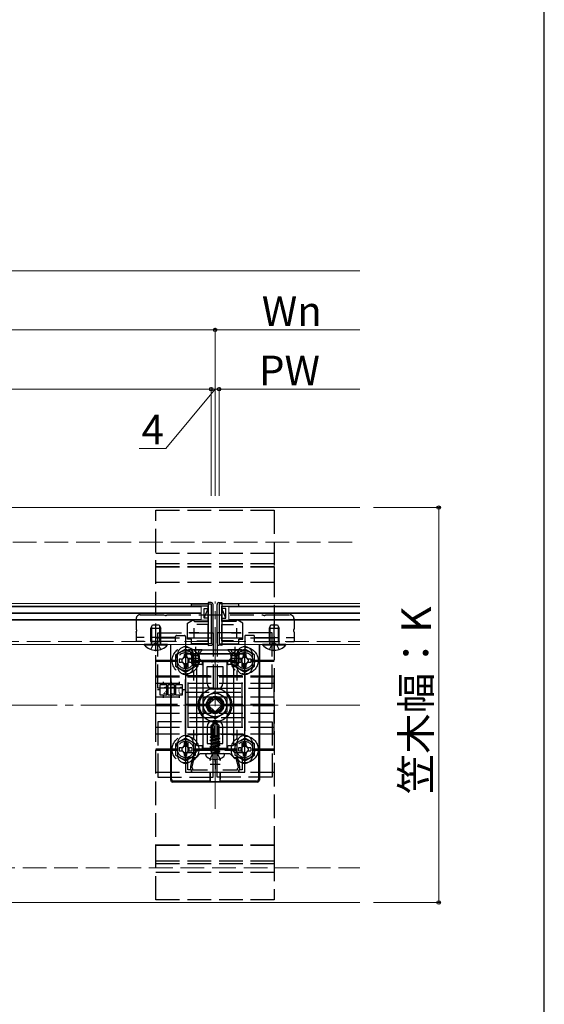
# Model space of a CAD drawing. Extents: x 175 to 1925, y 210 to 2807.
# Drawn here: x 1659 to 1925, y 925 to 1424 of the extents above; entities that cross this region are included whole.
import ezdxf

# ---------------------------------------------------------------- set-up
doc = ezdxf.new("R2010")
doc.units = 0
doc.linetypes.add('YCENTER_1', pattern=[13, 10, -1, 1, -1])
doc.linetypes.add('YHIDDEN_1', pattern=[4, 3, -1])
for name, color, linetype, lineweight in [('YKK_11', 7, 'CONTINUOUS', 30), ('YKK_12', 2, 'CONTINUOUS', 13), ('YKK_13', 4, 'CONTINUOUS', 30), ('YKK_D', 6, 'CONTINUOUS', 13), ('YKK_ZWAK', 7, 'CONTINUOUS', 30), ('YSS_K', 3, 'CONTINUOUS', 13)]:
    doc.layers.add(name, color=color, linetype=linetype, lineweight=lineweight)
doc.styles.add('text-b', font='txt')
doc.styles.add('text-s', font='txt')

msp = doc.modelspace()

# ---------------------------------------------------------------- linework, layer by layer
at = {"layer": 'YKK_11', "linetype": 'ByBlock', "lineweight": -2, "ltscale": 0.5}
for p, q in [((1746.12, 1127.07), (1746.12, 1127.97)), ((1746.12, 1127.97), (1756.12, 1127.97)), ((1756.12, 1127.97), (1756.12, 1107.77)), ((1760.12, 1127.97), (1760.12, 1107.77)), ((1770.12, 1127.97), (1760.12, 1127.97)), ((1770.12, 1127.07), (1770.12, 1127.97)), ((1746.62, 1126.77), (1746.12, 1127.07)), ((1754.62, 1126.77), (1746.62, 1126.77)), ((1754.62, 1119.07), (1754.62, 1126.77)), ((1761.62, 1119.07), (1761.62, 1126.77)), ((1761.62, 1126.77), (1769.62, 1126.77)), ((1769.62, 1126.77), (1770.12, 1127.07)), ((1744.12, 1118.27), (1746.62, 1119.77)), ((1744.12, 1110.07), (1744.12, 1118.27)), ((1746.62, 1119.77), (1746.92, 1119.77)), ((1746.92, 1119.77), (1747.12, 1119.57)), ((1747.12, 1119.57), (1747.62, 1119.07)), ((1747.62, 1119.07), (1754.62, 1119.07)), ((1754.62, 1117.57), (1748.82, 1117.57)), ((1754.62, 1109.27), (1754.62, 1117.57)), ((1768.62, 1119.07), (1761.62, 1119.07)), ((1761.62, 1109.27), (1761.62, 1117.57)), ((1761.62, 1117.57), (1767.42, 1117.57)), ((1769.12, 1119.57), (1768.62, 1119.07)), ((1769.32, 1119.77), (1769.12, 1119.57)), ((1769.62, 1119.77), (1769.32, 1119.77)), ((1772.12, 1118.27), (1769.62, 1119.77)), ((1772.12, 1110.07), (1772.12, 1118.27)), ((1746.12, 1110.07), (1744.12, 1110.07)), ((1746.12, 1107.77), (1746.12, 1110.07)), ((1756.12, 1107.77), (1746.12, 1107.77)), ((1748.82, 1109.27), (1754.62, 1109.27)), ((1760.12, 1107.77), (1770.12, 1107.77)), ((1767.42, 1109.27), (1761.62, 1109.27)), ((1770.12, 1107.77), (1770.12, 1110.07)), ((1770.12, 1110.07), (1772.12, 1110.07)), ((1743.12, 1102.77), (1743.12, 1042.77)), ((1773.12, 1102.77), (1743.12, 1102.77)), ((1773.12, 1042.77), (1773.12, 1102.77)), ((1750.12, 1100.27), (1744.32, 1100.27)), ((1744.32, 1100.27), (1744.32, 1095.4)), ((1751.12, 1099.27), (1750.12, 1100.27)), ((1765.12, 1099.27), (1751.12, 1099.27)), ((1766.12, 1100.27), (1765.12, 1099.27)), ((1771.92, 1100.27), (1766.12, 1100.27)), ((1771.92, 1095.4), (1771.92, 1100.27)), ((1744.32, 1088.13), (1744.32, 1065.4)), ((1771.92, 1065.4), (1771.92, 1088.13)), ((1744.32, 1058.13), (1744.32, 1052.77)), ((1771.92, 1052.77), (1771.92, 1058.13)), ((1744.32, 1052.77), (1748.29, 1052.77)), ((1748.29, 1052.77), (1749.79, 1054.27)), ((1749.79, 1054.27), (1766.44, 1054.27)), ((1766.44, 1054.27), (1767.94, 1052.77)), ((1767.94, 1052.77), (1771.92, 1052.77)), ((1744.32, 1043.97), (1744.32, 1050.27)), ((1744.32, 1050.27), (1748.62, 1050.27)), ((1746.74, 1049.77), (1745.62, 1045.57)), ((1746.42, 1045.46), (1747.57, 1049.77)), ((1747.57, 1049.77), (1746.74, 1049.77)), ((1748.62, 1050.27), (1750.62, 1052.27)), ((1750.62, 1052.27), (1765.62, 1052.27)), ((1765.62, 1052.27), (1767.62, 1050.27)), ((1767.62, 1050.27), (1771.92, 1050.27)), ((1769.49, 1049.77), (1768.66, 1049.77)), ((1768.66, 1049.77), (1769.82, 1045.46)), ((1770.62, 1045.57), (1769.49, 1049.77)), ((1771.92, 1050.27), (1771.92, 1043.97)), ((1743.12, 1042.77), (1746.12, 1042.77)), ((1746.12, 1043.97), (1744.32, 1043.97)), ((1745.62, 1045.57), (1745.62, 1044.17)), ((1745.62, 1044.17), (1745.82, 1043.97)), ((1745.82, 1043.97), (1746.12, 1043.67)), ((1746.12, 1042.77), (1746.12, 1043.97)), ((1746.12, 1043.67), (1746.12, 1042.77)), ((1746.12, 1042.77), (1770.12, 1042.77)), ((1746.42, 1044.97), (1746.42, 1045.46)), ((1746.62, 1044.77), (1746.42, 1044.97)), ((1746.92, 1044.47), (1746.62, 1044.77)), ((1746.92, 1043.77), (1746.92, 1044.47)), ((1754.26, 1043.77), (1746.92, 1043.77)), ((1769.32, 1043.77), (1761.97, 1043.77)), ((1769.62, 1044.77), (1769.32, 1044.47)), ((1769.32, 1044.47), (1769.32, 1043.77)), ((1769.82, 1044.97), (1769.62, 1044.77)), ((1769.82, 1045.46), (1769.82, 1044.97)), ((1771.92, 1043.97), (1770.12, 1043.97)), ((1770.12, 1043.97), (1770.12, 1042.77)), ((1770.12, 1043.67), (1770.42, 1043.97)), ((1770.12, 1042.77), (1770.12, 1043.67)), ((1770.12, 1042.77), (1773.12, 1042.77)), ((1770.42, 1043.97), (1770.62, 1044.17)), ((1770.62, 1044.17), (1770.62, 1045.57))]:
    msp.add_line(p, q, dxfattribs=at)
at = {"layer": 'YKK_11', "ltscale": 0.5}
for p, q in [((1749.82, 1113.27), (1744.82, 1113.27)), ((1747.32, 1115.77), (1747.32, 1110.77)), ((1766.42, 1113.27), (1771.42, 1113.27)), ((1768.92, 1115.77), (1768.92, 1110.77)), ((1747.12, 1094.27), (1747.12, 1089.27)), ((1769.12, 1094.27), (1769.12, 1089.27)), ((1744.62, 1091.77), (1749.62, 1091.77)), ((1766.62, 1091.77), (1771.62, 1091.77)), ((1747.12, 1064.27), (1747.12, 1059.27)), ((1769.12, 1064.27), (1769.12, 1059.27)), ((1744.62, 1061.77), (1749.62, 1061.77)), ((1766.62, 1061.77), (1771.62, 1061.77)), ((1758.12, 1049.27), (1758.12, 1044.27)), ((1755.62, 1046.77), (1760.62, 1046.77))]:
    msp.add_line(p, q, dxfattribs=at)
at = {"layer": 'YKK_12'}
for p, q in [((1197.96, 1176.77), (1831.45, 1176.77)), ((1754.62, 1128.27), (1461.62, 1128.27)), ((1754.62, 1128.27), (1754.62, 1107.47)), ((1761.62, 1128.27), (1831.45, 1128.27)), ((1761.62, 1128.27), (1761.62, 1107.47)), ((1754.62, 1126.77), (1461.62, 1126.77)), ((1465.12, 1126.47), (1751.12, 1126.47)), ((1465.12, 1123.47), (1751.12, 1123.47)), ((1465.12, 1123.07), (1751.12, 1123.07)), ((1751.12, 1123.47), (1751.12, 1126.47)), ((1751.12, 1123.47), (1751.12, 1123.07)), ((1751.12, 1120.07), (1751.12, 1123.07)), ((1761.62, 1126.77), (1831.45, 1126.77)), ((1765.12, 1123.47), (1765.12, 1126.47)), ((1831.45, 1126.47), (1765.12, 1126.47)), ((1765.12, 1123.47), (1765.12, 1123.07)), ((1831.45, 1123.47), (1765.12, 1123.47)), ((1765.12, 1120.07), (1765.12, 1123.07)), ((1831.45, 1123.07), (1765.12, 1123.07)), ((1754.62, 1119.77), (1461.62, 1119.77)), ((1465.12, 1120.07), (1751.12, 1120.07)), ((1761.62, 1119.77), (1831.45, 1119.77)), ((1831.45, 1120.07), (1765.12, 1120.07)), ((1754.62, 1107.47), (1461.62, 1107.47)), ((1761.62, 1107.47), (1831.45, 1107.47)), ((1197.96, 976.77), (1831.45, 976.77))]:
    msp.add_line(p, q, dxfattribs=at)
at = {"layer": 'YKK_12', "linetype": 'YCENTER_1', "ltscale": 4}
msp.add_line((1758.12, 1024.27), (1758.12, 1129.27), dxfattribs=at)
at = {"layer": 'YKK_12', "linetype": 'YHIDDEN_1', "ltscale": 4}
for p, q in [((1754.62, 1108.97), (1461.62, 1108.97)), ((1761.62, 1108.97), (1831.45, 1108.97))]:
    msp.add_line(p, q, dxfattribs=at)
msp.add_circle((1758.12, 1076.77), 6, dxfattribs=at)
at = {"layer": 'YKK_13', "linetype": 'YHIDDEN_1', "ltscale": 4}
for p, q in [((1728.12, 978.07), (1728.12, 1175.47)), ((1728.12, 1175.47), (1788.12, 1175.47)), ((1788.12, 1175.47), (1788.12, 978.07)), ((1728.12, 1153.67), (1788.12, 1153.67)), ((1728.12, 1148.47), (1788.12, 1148.47)), ((1728.12, 1146.94), (1788.12, 1146.94)), ((1728.12, 1138.78), (1728.12, 1146.94)), ((1728.12, 1146.76), (1788.12, 1146.76)), ((1788.12, 1146.94), (1788.12, 1138.78)), ((1788.12, 1138.78), (1728.12, 1138.78)), ((1720.12, 1122.47), (1732.4, 1122.47)), ((1733.83, 1122.47), (1782.4, 1122.47)), ((1783.83, 1122.47), (1796.12, 1122.47)), ((1718.12, 1120.47), (1718.12, 1115.18)), ((1725.62, 1115.77), (1726.42, 1117.47)), ((1726.42, 1117.47), (1729.82, 1117.47)), ((1729.82, 1117.47), (1730.62, 1115.77)), ((1785.62, 1115.77), (1786.42, 1117.47)), ((1786.42, 1117.47), (1789.82, 1117.47)), ((1789.82, 1117.47), (1790.62, 1115.77)), ((1798.12, 1120.47), (1798.12, 1115.18)), ((1718.12, 1113.75), (1718.12, 1108.97)), ((1725.62, 1108.87), (1725.62, 1115.77)), ((1725.62, 1115.77), (1730.62, 1115.77)), ((1726.05, 1108.87), (1726.05, 1116.69)), ((1729.12, 1085.27), (1729.12, 1113.27)), ((1729.12, 1113.27), (1757.12, 1113.27)), ((1730.18, 1108.87), (1730.18, 1116.69)), ((1730.62, 1108.87), (1730.62, 1115.77)), ((1757.12, 1113.27), (1757.12, 1085.27)), ((1759.12, 1113.27), (1759.12, 1085.27)), ((1787.12, 1113.27), (1759.12, 1113.27)), ((1785.62, 1108.87), (1785.62, 1115.77)), ((1785.62, 1115.77), (1790.62, 1115.77)), ((1786.05, 1108.87), (1786.05, 1116.69)), ((1787.12, 1085.27), (1787.12, 1113.27)), ((1790.18, 1108.87), (1790.18, 1116.69)), ((1790.62, 1108.87), (1790.62, 1115.77)), ((1798.12, 1113.75), (1798.12, 1108.97)), ((1738.12, 1110.97), (1718.12, 1110.97)), ((1738.12, 1108.97), (1718.12, 1108.97)), ((1725.62, 1108.87), (1730.62, 1108.87)), ((1725.62, 1108.87), (1725.83, 1108.27)), ((1725.62, 1104.88), (1726.97, 1107.6)), ((1726.05, 1108.87), (1725.86, 1107.94)), ((1728.12, 1108.21), (1726.97, 1107.6)), ((1728.12, 1110.77), (1788.12, 1110.77)), ((1728.12, 1108.21), (1729.26, 1107.6)), ((1730.62, 1104.88), (1729.26, 1107.6)), ((1730.18, 1108.87), (1730.38, 1107.94)), ((1730.62, 1108.87), (1730.4, 1108.27)), ((1738.12, 1108.97), (1738.12, 1111.47)), ((1738.62, 1111.97), (1742.62, 1111.97)), ((1743.12, 1111.47), (1743.12, 1107.47)), ((1773.12, 1111.47), (1773.12, 1107.47)), ((1777.62, 1111.97), (1773.62, 1111.97)), ((1778.12, 1108.97), (1778.12, 1111.47)), ((1778.12, 1110.97), (1798.12, 1110.97)), ((1778.12, 1108.97), (1798.12, 1108.97)), ((1785.62, 1108.87), (1790.62, 1108.87)), ((1785.62, 1108.87), (1785.83, 1108.27)), ((1785.62, 1104.88), (1786.97, 1107.6)), ((1786.05, 1108.87), (1785.86, 1107.94)), ((1788.12, 1108.21), (1786.97, 1107.6)), ((1788.12, 1108.21), (1789.26, 1107.6)), ((1790.62, 1104.88), (1789.26, 1107.6)), ((1790.18, 1108.87), (1790.38, 1107.94)), ((1790.62, 1108.87), (1790.4, 1108.27)), ((1743.12, 1105.04), (1738.12, 1102.15)), ((1739.12, 1096.27), (1739.12, 1102.27)), ((1743.87, 1102.42), (1742.37, 1102.42)), ((1742.37, 1102.42), (1742.37, 1101.27)), ((1748.12, 1102.15), (1743.12, 1105.04)), ((1743.87, 1101.27), (1743.87, 1102.42)), ((1751.62, 1104.77), (1744.62, 1104.77)), ((1744.62, 1104.77), (1744.62, 1104.52)), ((1744.62, 1104.52), (1746.05, 1103.09)), ((1751.62, 1104.52), (1744.62, 1104.52)), ((1746.07, 1104.77), (1746.97, 1102.95)), ((1746.12, 1101.77), (1746.26, 1102.33)), ((1746.24, 1102.77), (1749.99, 1102.77)), ((1746.49, 1101.77), (1746.26, 1102.72)), ((1746.97, 1102.95), (1748.12, 1102.34)), ((1747.12, 1096.27), (1747.12, 1102.27)), ((1749.26, 1102.95), (1748.12, 1102.34)), ((1750.17, 1104.77), (1749.26, 1102.95)), ((1749.74, 1101.77), (1749.98, 1102.72)), ((1750.12, 1101.77), (1749.98, 1102.33)), ((1751.62, 1104.52), (1750.19, 1103.09)), ((1751.62, 1104.77), (1751.62, 1104.52)), ((1771.62, 1104.77), (1764.62, 1104.77)), ((1764.62, 1104.77), (1764.62, 1104.52)), ((1764.62, 1104.52), (1766.05, 1103.09)), ((1771.62, 1104.52), (1764.62, 1104.52)), ((1766.07, 1104.77), (1766.97, 1102.95)), ((1766.12, 1101.77), (1766.26, 1102.33)), ((1766.24, 1102.77), (1769.99, 1102.77)), ((1766.49, 1101.77), (1766.26, 1102.72)), ((1766.97, 1102.95), (1768.12, 1102.34)), ((1773.12, 1105.04), (1768.12, 1102.15)), ((1769.26, 1102.95), (1768.12, 1102.34)), ((1769.12, 1096.27), (1769.12, 1102.27)), ((1770.17, 1104.77), (1769.26, 1102.95)), ((1769.74, 1101.77), (1769.98, 1102.72)), ((1770.12, 1101.77), (1769.98, 1102.33)), ((1771.62, 1104.52), (1770.19, 1103.09)), ((1771.62, 1104.77), (1771.62, 1104.52)), ((1773.87, 1102.42), (1772.37, 1102.42)), ((1772.37, 1102.42), (1772.37, 1101.27)), ((1778.12, 1102.15), (1773.12, 1105.04)), ((1773.87, 1101.27), (1773.87, 1102.42)), ((1777.12, 1096.27), (1777.12, 1102.27)), ((1728.12, 1099.57), (1739.12, 1099.57)), ((1728.12, 1098.97), (1739.12, 1098.97)), ((1738.12, 1102.15), (1738.12, 1096.38)), ((1739.97, 1100.02), (1739.97, 1098.52)), ((1741.12, 1100.02), (1739.97, 1100.02)), ((1739.97, 1098.52), (1741.12, 1098.52)), ((1742.37, 1097.27), (1742.37, 1096.12)), ((1743.87, 1096.12), (1743.87, 1097.27)), ((1746.27, 1100.02), (1745.12, 1100.02)), ((1745.12, 1098.52), (1746.27, 1098.52)), ((1746.12, 1101.77), (1750.12, 1101.77)), ((1746.27, 1100.02), (1746.27, 1098.52)), ((1747.12, 1099.57), (1769.12, 1099.57)), ((1747.12, 1098.97), (1769.12, 1098.97)), ((1748.12, 1096.38), (1748.12, 1102.15)), ((1766.12, 1101.77), (1770.12, 1101.77)), ((1768.12, 1102.15), (1768.12, 1096.38)), ((1769.97, 1100.02), (1769.97, 1098.52)), ((1771.12, 1100.02), (1769.97, 1100.02)), ((1769.97, 1098.52), (1771.12, 1098.52)), ((1772.37, 1097.27), (1772.37, 1096.12)), ((1773.87, 1096.12), (1773.87, 1097.27)), ((1776.27, 1100.02), (1775.12, 1100.02)), ((1775.12, 1098.52), (1776.27, 1098.52)), ((1776.27, 1100.02), (1776.27, 1098.52)), ((1777.12, 1099.57), (1788.12, 1099.57)), ((1777.12, 1098.97), (1788.12, 1098.97)), ((1778.12, 1096.38), (1778.12, 1102.15)), ((1738.12, 1096.38), (1743.12, 1093.49)), ((1742.37, 1096.12), (1743.87, 1096.12)), ((1743.12, 1093.49), (1748.12, 1096.38)), ((1768.12, 1096.38), (1773.12, 1093.49)), ((1772.37, 1096.12), (1773.87, 1096.12)), ((1773.12, 1093.49), (1778.12, 1096.38)), ((1728.12, 1091.13), (1728.12, 1091.47)), ((1728.12, 1091.47), (1788.12, 1091.47)), ((1728.12, 1062.24), (1728.12, 1091.13)), ((1728.12, 1091.13), (1788.12, 1091.13)), ((1728.12, 1087.92), (1788.12, 1087.92)), ((1731.87, 1088.48), (1731.87, 1086.92)), ((1735.87, 1088.48), (1735.87, 1086.92)), ((1739.87, 1088.48), (1739.87, 1086.92)), ((1743.12, 1061.77), (1743.12, 1091.77)), ((1743.12, 1091.77), (1773.12, 1091.77)), ((1773.12, 1091.77), (1773.12, 1061.77)), ((1788.12, 1091.13), (1788.12, 1091.47)), ((1788.12, 1062.24), (1788.12, 1091.13)), ((1730.12, 1084.42), (1728.94, 1084.42)), ((1757.12, 1085.27), (1729.12, 1085.27)), ((1733.62, 1086.92), (1730.12, 1086.92)), ((1730.12, 1086.92), (1730.12, 1081.92)), ((1733.62, 1081.92), (1733.62, 1086.92)), ((1737.62, 1086.92), (1734.12, 1086.92)), ((1734.12, 1086.92), (1734.12, 1081.92)), ((1737.62, 1081.92), (1737.62, 1086.92)), ((1741.62, 1086.92), (1738.12, 1086.92)), ((1738.12, 1086.92), (1738.12, 1081.92)), ((1741.62, 1081.92), (1741.62, 1086.92)), ((1742.65, 1084.42), (1741.62, 1084.42)), ((1743.12, 1070.27), (1743.12, 1083.27)), ((1743.12, 1083.27), (1773.12, 1083.27)), ((1759.12, 1085.27), (1787.12, 1085.27)), ((1773.12, 1083.27), (1773.12, 1070.27)), ((1728.12, 1080.92), (1788.12, 1080.92)), ((1730.12, 1081.92), (1733.62, 1081.92)), ((1731.87, 1081.92), (1731.87, 1080.44)), ((1734.12, 1081.92), (1737.62, 1081.92)), ((1735.87, 1081.92), (1735.87, 1080.44)), ((1738.12, 1081.92), (1741.62, 1081.92)), ((1739.87, 1081.92), (1739.87, 1080.44)), ((1755.29, 1077.47), (1757.41, 1079.59)), ((1758.82, 1079.59), (1760.94, 1077.47)), ((1755.04, 1077.07), (1728.12, 1077.07)), ((1728.12, 1076.47), (1755.04, 1076.47)), ((1728.12, 1072.62), (1788.12, 1072.62)), ((1757.41, 1073.94), (1755.29, 1076.06)), ((1760.94, 1076.06), (1758.82, 1073.94)), ((1788.12, 1077.07), (1761.19, 1077.07)), ((1761.19, 1076.47), (1788.12, 1076.47)), ((1729.12, 1068.27), (1729.12, 1040.27)), ((1757.12, 1068.27), (1729.12, 1068.27)), ((1773.12, 1070.27), (1743.12, 1070.27)), ((1757.94, 1068.27), (1756.07, 1066.39)), ((1757.12, 1040.27), (1757.12, 1068.27)), ((1757.15, 1060.01), (1758.4, 1067.77)), ((1757.32, 1066.94), (1757.94, 1068.27)), ((1758.29, 1068.27), (1757.94, 1068.27)), ((1759.47, 1065.93), (1758.12, 1068.27)), ((1758.29, 1068.27), (1760.17, 1066.39)), ((1759.12, 1040.27), (1759.12, 1068.27)), ((1759.12, 1068.27), (1787.12, 1068.27)), ((1787.12, 1068.27), (1787.12, 1040.27)), ((1728.12, 1065.62), (1788.12, 1065.62)), ((1756.07, 1061.27), (1756.07, 1066.39)), ((1756.57, 1066.18), (1756.07, 1066.39)), ((1756.57, 1061.27), (1757.32, 1066.94)), ((1756.57, 1066.18), (1757.32, 1066.94)), ((1756.57, 1060.06), (1756.57, 1066.18)), ((1759.47, 1065.93), (1760.17, 1066.39)), ((1759.47, 1061.27), (1759.47, 1065.93)), ((1760.17, 1061.27), (1760.17, 1066.39)), ((1728.12, 1062.24), (1788.12, 1062.24)), ((1743.12, 1060.04), (1738.12, 1057.15)), ((1743.87, 1057.42), (1742.37, 1057.42)), ((1742.37, 1057.42), (1742.37, 1056.27)), ((1773.12, 1061.77), (1743.12, 1061.77)), ((1748.12, 1057.15), (1743.12, 1060.04)), ((1743.87, 1056.27), (1743.87, 1057.42)), ((1755.64, 1060.56), (1756.29, 1060.94)), ((1755.64, 1060.56), (1756.57, 1060.77)), ((1755.64, 1060.45), (1756.57, 1060.65)), ((1755.64, 1060.45), (1755.64, 1060.56)), ((1755.64, 1060.45), (1756.29, 1060.07)), ((1755.64, 1058.92), (1760.59, 1059.74)), ((1760.59, 1059.62), (1755.64, 1058.8)), ((1755.64, 1058.92), (1756.29, 1059.29)), ((1755.64, 1058.8), (1755.64, 1058.92)), ((1755.64, 1058.8), (1756.29, 1058.42)), ((1755.64, 1057.27), (1760.59, 1058.09)), ((1760.59, 1057.97), (1755.64, 1057.15)), ((1755.64, 1057.27), (1756.29, 1057.64)), ((1756.07, 1061.27), (1756.57, 1061.27)), ((1756.29, 1061.27), (1756.29, 1060.94)), ((1756.29, 1060.94), (1756.57, 1061)), ((1756.29, 1060.07), (1756.57, 1060.13)), ((1756.29, 1059.29), (1759.94, 1060.11)), ((1756.29, 1059.29), (1756.29, 1060.07)), ((1756.29, 1058.42), (1759.94, 1059.25)), ((1756.29, 1057.64), (1759.94, 1058.47)), ((1756.29, 1057.64), (1756.29, 1058.42)), ((1756.29, 1056.78), (1759.94, 1057.6)), ((1757.19, 1060.28), (1759.94, 1060.9)), ((1760.43, 1061.24), (1757.26, 1060.72)), ((1759.86, 1061.27), (1757.28, 1060.84)), ((1757.75, 1061.27), (1757.34, 1061.17)), ((1757.35, 1061.27), (1760.17, 1061.27)), ((1760.43, 1061.18), (1759.94, 1060.9)), ((1759.94, 1060.11), (1759.94, 1060.9)), ((1760.59, 1059.74), (1759.94, 1060.11)), ((1760.59, 1059.62), (1759.94, 1059.25)), ((1759.94, 1058.47), (1759.94, 1059.25)), ((1760.59, 1058.09), (1759.94, 1058.47)), ((1760.59, 1057.97), (1759.94, 1057.6)), ((1759.94, 1056.82), (1759.94, 1057.6)), ((1760.43, 1061.24), (1760.17, 1061.27)), ((1760.43, 1061.24), (1760.43, 1061.24)), ((1760.43, 1061.24), (1760.43, 1061.18)), ((1760.59, 1059.62), (1760.59, 1059.74)), ((1760.59, 1057.97), (1760.59, 1058.09)), ((1773.12, 1060.04), (1768.12, 1057.15)), ((1773.87, 1057.42), (1772.37, 1057.42)), ((1772.37, 1057.42), (1772.37, 1056.27)), ((1778.12, 1057.15), (1773.12, 1060.04)), ((1773.87, 1056.27), (1773.87, 1057.42)), ((1728.12, 1054.57), (1739.12, 1054.57)), ((1728.12, 1053.97), (1739.12, 1053.97)), ((1738.12, 1057.15), (1738.12, 1051.38)), ((1739.12, 1057.27), (1739.12, 1051.27)), ((1739.97, 1055.02), (1739.97, 1053.52)), ((1741.12, 1055.02), (1739.97, 1055.02)), ((1739.97, 1053.52), (1741.12, 1053.52)), ((1746.27, 1055.02), (1745.12, 1055.02)), ((1745.12, 1053.52), (1746.27, 1053.52)), ((1746.27, 1055.02), (1746.27, 1053.52)), ((1747.12, 1057.27), (1747.12, 1051.27)), ((1747.12, 1054.57), (1769.12, 1054.57)), ((1747.12, 1053.97), (1769.12, 1053.97)), ((1748.12, 1051.38), (1748.12, 1057.15)), ((1755.64, 1057.15), (1755.64, 1057.27)), ((1755.64, 1057.15), (1756.29, 1056.78)), ((1755.64, 1055.62), (1760.59, 1056.44)), ((1760.59, 1056.33), (1755.64, 1055.5)), ((1755.64, 1055.62), (1756.29, 1055.99)), ((1755.64, 1055.5), (1755.64, 1055.62)), ((1755.64, 1055.5), (1756.29, 1055.13)), ((1755.64, 1053.97), (1760.59, 1054.8)), ((1760.59, 1054.68), (1755.64, 1053.85)), ((1755.64, 1053.97), (1756.29, 1054.35)), ((1755.64, 1053.85), (1755.64, 1053.97)), ((1755.64, 1053.85), (1756.29, 1053.48)), ((1756.29, 1055.99), (1759.94, 1056.82)), ((1756.29, 1055.99), (1756.29, 1056.78)), ((1756.29, 1055.13), (1759.94, 1055.95)), ((1756.29, 1054.35), (1759.94, 1055.17)), ((1756.29, 1054.35), (1756.29, 1055.13)), ((1756.29, 1053.48), (1759.94, 1054.3)), ((1756.29, 1052.47), (1756.29, 1053.48)), ((1759.94, 1053.52), (1756.35, 1052.44)), ((1756.35, 1052.44), (1760.59, 1053.15)), ((1760.59, 1053.03), (1756.35, 1052.32)), ((1756.35, 1052.32), (1759.94, 1052.66)), ((1756.35, 1052.32), (1756.35, 1052.44)), ((1756.99, 1052.27), (1758.12, 1052.86)), ((1759.24, 1052.27), (1758.12, 1052.86)), ((1760.59, 1056.44), (1759.94, 1056.82)), ((1760.59, 1056.33), (1759.94, 1055.95)), ((1759.94, 1055.17), (1759.94, 1055.95)), ((1760.59, 1054.8), (1759.94, 1055.17)), ((1760.59, 1054.68), (1759.94, 1054.3)), ((1759.94, 1053.52), (1759.94, 1054.3)), ((1760.59, 1053.15), (1759.94, 1053.52)), ((1760.59, 1053.03), (1759.94, 1052.66)), ((1759.94, 1052.47), (1759.94, 1052.66)), ((1760.59, 1056.33), (1760.59, 1056.44)), ((1760.59, 1054.68), (1760.59, 1054.8)), ((1760.59, 1053.03), (1760.59, 1053.15)), ((1760.59, 1053.03), (1760.59, 1053.15)), ((1768.12, 1057.15), (1768.12, 1051.38)), ((1769.12, 1057.27), (1769.12, 1051.27)), ((1769.97, 1055.02), (1769.97, 1053.52)), ((1771.12, 1055.02), (1769.97, 1055.02)), ((1769.97, 1053.52), (1771.12, 1053.52)), ((1776.27, 1055.02), (1775.12, 1055.02)), ((1775.12, 1053.52), (1776.27, 1053.52)), ((1776.27, 1055.02), (1776.27, 1053.52)), ((1777.12, 1057.27), (1777.12, 1051.27)), ((1777.12, 1054.57), (1788.12, 1054.57)), ((1777.12, 1053.97), (1788.12, 1053.97)), ((1778.12, 1051.38), (1778.12, 1057.15)), ((1738.12, 1051.38), (1743.12, 1048.49)), ((1742.37, 1052.27), (1742.37, 1051.12)), ((1742.37, 1051.12), (1743.87, 1051.12)), ((1743.12, 1048.49), (1748.12, 1051.38)), ((1743.87, 1051.12), (1743.87, 1052.27)), ((1756.99, 1052.27), (1755.67, 1049.61)), ((1759.24, 1052.27), (1760.57, 1049.61)), ((1768.12, 1051.38), (1773.12, 1048.49)), ((1772.37, 1052.27), (1772.37, 1051.12)), ((1772.37, 1051.12), (1773.87, 1051.12)), ((1773.12, 1048.49), (1778.12, 1051.38)), ((1773.87, 1051.12), (1773.87, 1052.27)), ((1728.12, 1042.77), (1788.12, 1042.77)), ((1729.12, 1040.27), (1757.12, 1040.27)), ((1787.12, 1040.27), (1759.12, 1040.27)), ((1728.12, 997.75), (1728.12, 1005.97)), ((1728.12, 1005.97), (1788.12, 1005.97)), ((1728.12, 1005.72), (1788.12, 1005.72)), ((1788.12, 1005.97), (1788.12, 997.75)), ((1788.12, 997.75), (1728.12, 997.75)), ((1728.12, 996.44), (1788.12, 996.44)), ((1728.12, 992.17), (1788.12, 992.17)), ((1788.12, 978.07), (1728.12, 978.07))]:
    msp.add_line(p, q, dxfattribs=at)
at = {"layer": 'YKK_13'}
for p, q in [((1754.62, 1128.77), (1754.62, 1128.27)), ((1756.18, 1128.67), (1754.62, 1128.77)), ((1754.62, 1128.27), (1754.62, 1107.47)), ((1757.12, 1108.06), (1757.12, 1127.67)), ((1759.12, 1108.06), (1759.12, 1127.67)), ((1760.05, 1128.67), (1761.62, 1128.77)), ((1761.62, 1128.77), (1761.62, 1128.27)), ((1761.62, 1128.27), (1761.62, 1107.47)), ((1752.62, 1120.72), (1754.62, 1125.72)), ((1752.62, 1125.72), (1754.62, 1125.72)), ((1752.62, 1120.72), (1752.62, 1125.72)), ((1754.62, 1125.72), (1754.62, 1120.72)), ((1763.62, 1120.72), (1761.62, 1125.72)), ((1763.62, 1125.72), (1761.62, 1125.72)), ((1761.62, 1125.72), (1761.62, 1120.72)), ((1763.62, 1120.72), (1763.62, 1125.72)), ((1754.62, 1120.72), (1752.62, 1120.72)), ((1761.62, 1120.72), (1763.62, 1120.72)), ((1734.02, 1107.47), (1722.22, 1107.47)), ((1722.22, 1107.22), (1722.22, 1107.47)), ((1722.22, 1107.22), (1734.02, 1107.22)), ((1734.02, 1107.22), (1734.02, 1107.47)), ((1735.62, 1038.77), (1735.62, 1107.47)), ((1736.05, 1039.2), (1735.74, 1107.47)), ((1743.12, 1107.47), (1743.12, 1102.77)), ((1754.62, 1107.47), (1754.62, 1106.97)), ((1761.62, 1107.47), (1761.62, 1106.97)), ((1773.12, 1107.47), (1773.12, 1102.77)), ((1780.49, 1107.47), (1780.18, 1039.2)), ((1780.62, 1107.47), (1780.62, 1038.77)), ((1794.02, 1107.47), (1782.22, 1107.47)), ((1782.22, 1107.22), (1782.22, 1107.47)), ((1782.22, 1107.22), (1794.02, 1107.22)), ((1794.02, 1107.22), (1794.02, 1107.47)), ((1743.12, 1104.77), (1773.12, 1104.77)), ((1743.12, 1102.77), (1773.12, 1102.77)), ((1754.62, 1106.97), (1756.18, 1107.06)), ((1761.62, 1106.97), (1760.05, 1107.06)), ((1746.12, 1101.77), (1746.12, 1098.17)), ((1750.12, 1098.17), (1746.12, 1098.17)), ((1746.82, 1096.77), (1746.12, 1098.17)), ((1746.49, 1101.77), (1746.49, 1097.41)), ((1751.32, 1097.27), (1748.92, 1097.27)), ((1750.12, 1098.17), (1749.42, 1096.77)), ((1749.74, 1101.77), (1749.74, 1097.41)), ((1750.12, 1101.77), (1750.12, 1098.17)), ((1751.62, 1098.97), (1751.62, 1097.57)), ((1764.32, 1099.27), (1751.92, 1099.27)), ((1764.62, 1097.57), (1764.62, 1098.97)), ((1767.32, 1097.27), (1764.92, 1097.27)), ((1766.12, 1101.77), (1766.12, 1098.17)), ((1770.12, 1098.17), (1766.12, 1098.17)), ((1766.82, 1096.77), (1766.12, 1098.17)), ((1766.49, 1101.77), (1766.49, 1097.41)), ((1770.12, 1098.17), (1769.42, 1096.77)), ((1769.74, 1101.77), (1769.74, 1097.41)), ((1770.12, 1101.77), (1770.12, 1098.17)), ((1749.42, 1096.77), (1746.82, 1096.77)), ((1748.62, 1096.97), (1748.62, 1056.57)), ((1769.42, 1096.77), (1766.82, 1096.77)), ((1767.62, 1056.57), (1767.62, 1096.97)), ((1752.12, 1080.23), (1758.12, 1083.69)), ((1758.12, 1083.69), (1764.12, 1080.23)), ((1752.12, 1073.3), (1752.12, 1080.23)), ((1764.12, 1080.23), (1764.12, 1073.3)), ((1758.12, 1069.84), (1752.12, 1073.3)), ((1764.12, 1073.3), (1758.12, 1069.84)), ((1748.92, 1056.27), (1751.32, 1056.27)), ((1751.62, 1055.97), (1751.62, 1054.57)), ((1751.92, 1054.27), (1764.32, 1054.27)), ((1764.62, 1054.57), (1764.62, 1055.97)), ((1764.92, 1056.27), (1767.32, 1056.27)), ((1753.38, 1051.4), (1753.38, 1051.57)), ((1754.08, 1052.27), (1762.15, 1052.27)), ((1755.56, 1049.76), (1755.56, 1048.7)), ((1755.59, 1048.73), (1755.58, 1049.76)), ((1760.64, 1048.73), (1760.65, 1049.76)), ((1760.67, 1049.76), (1760.67, 1048.7)), ((1762.85, 1051.4), (1762.85, 1051.57)), ((1755.56, 1042.77), (1755.56, 1039.21)), ((1755.61, 1038.1), (1755.6, 1042.77)), ((1760.62, 1038.1), (1760.63, 1042.77)), ((1760.67, 1042.77), (1760.67, 1039.21)), ((1755.62, 1037.77), (1736.61, 1037.77)), ((1755.58, 1038.21), (1737.05, 1038.21)), ((1755.58, 1038.21), (1755.61, 1038.1)), ((1755.61, 1038.1), (1760.62, 1038.1)), ((1755.62, 1037.77), (1755.65, 1037.87)), ((1755.65, 1037.87), (1760.58, 1037.87)), ((1760.58, 1037.87), (1760.62, 1037.77)), ((1760.65, 1038.21), (1760.62, 1038.1)), ((1779.62, 1037.77), (1760.62, 1037.77)), ((1779.18, 1038.21), (1760.65, 1038.21))]:
    msp.add_line(p, q, dxfattribs=at)
at = {"layer": 'YKK_13', "linetype": 'YCENTER_1', "ltscale": 4}
for p, q in [((1728.12, 1103.97), (1728.12, 1117.97)), ((1788.12, 1103.97), (1788.12, 1117.97)), ((1748.12, 1106.27), (1748.12, 1096.28)), ((1768.12, 1106.27), (1768.12, 1096.28)), ((1758.12, 1048.17), (1758.12, 1069.27))]:
    msp.add_line(p, q, dxfattribs=at)
at = {"layer": 'YKK_13', "linetype": 'ByBlock', "lineweight": -2}
for p, q in [((1752.12, 1082.17), (1752.12, 1098.77)), ((1752.12, 1098.77), (1756.16, 1098.77)), ((1756.16, 1098.77), (1756.34, 1098.65)), ((1756.34, 1098.65), (1756.89, 1098.65)), ((1756.89, 1098.65), (1757.07, 1098.77)), ((1757.07, 1098.77), (1757.66, 1098.77)), ((1757.66, 1098.77), (1757.84, 1098.65)), ((1757.84, 1098.65), (1758.39, 1098.65)), ((1758.39, 1098.65), (1758.57, 1098.77)), ((1758.57, 1098.77), (1759.16, 1098.77)), ((1759.16, 1098.77), (1759.34, 1098.65)), ((1759.34, 1098.65), (1759.89, 1098.65)), ((1759.89, 1098.65), (1760.07, 1098.77)), ((1760.07, 1098.77), (1764.12, 1098.77)), ((1764.12, 1098.77), (1764.12, 1082.17)), ((1754.12, 1087.77), (1754.12, 1096.27)), ((1754.12, 1096.27), (1762.12, 1096.27)), ((1762.12, 1096.27), (1762.12, 1087.77)), ((1759.12, 1084.77), (1757.12, 1084.77)), ((1752.04, 1081.97), (1752.12, 1082.17)), ((1764.12, 1082.17), (1764.19, 1081.97)), ((1752.12, 1071.36), (1752.04, 1071.56)), ((1752.12, 1054.77), (1752.12, 1071.36)), ((1759.12, 1068.77), (1757.12, 1068.77)), ((1764.19, 1071.56), (1764.12, 1071.36)), ((1764.12, 1071.36), (1764.12, 1054.77)), ((1754.12, 1065.77), (1754.12, 1057.27)), ((1762.12, 1057.27), (1762.12, 1065.77)), ((1756.16, 1054.77), (1752.12, 1054.77)), ((1754.12, 1057.27), (1762.12, 1057.27)), ((1756.34, 1054.89), (1756.16, 1054.77)), ((1756.89, 1054.89), (1756.34, 1054.89)), ((1757.07, 1054.77), (1756.89, 1054.89)), ((1757.66, 1054.77), (1757.07, 1054.77)), ((1757.84, 1054.89), (1757.66, 1054.77)), ((1758.39, 1054.89), (1757.84, 1054.89)), ((1758.57, 1054.77), (1758.39, 1054.89)), ((1759.16, 1054.77), (1758.57, 1054.77)), ((1759.34, 1054.89), (1759.16, 1054.77)), ((1759.89, 1054.89), (1759.34, 1054.89)), ((1760.07, 1054.77), (1759.89, 1054.89)), ((1764.12, 1054.77), (1760.07, 1054.77))]:
    msp.add_line(p, q, dxfattribs=at)
at = {"layer": 'YKK_13', "linetype": 'YHIDDEN_1', "ltscale": 4}
for centre, radius in [((1743.12, 1099.27), 6.8), ((1743.12, 1099.27), 5), ((1743.12, 1099.27), 4.1), ((1773.12, 1099.27), 6.8), ((1773.12, 1099.27), 5), ((1773.12, 1099.27), 4.1), ((1743.12, 1099.27), 1.75), ((1773.12, 1099.27), 1.75), ((1758.12, 1076.77), 8.5), ((1758.12, 1076.77), 4.25), ((1758.12, 1076.77), 4.25), ((1758.12, 1076.67), 4.24), ((1758.12, 1076.77), 4), ((1758.12, 1076.77), 3.4), ((1743.12, 1054.27), 6.8), ((1743.12, 1054.27), 5), ((1743.12, 1054.27), 4.1), ((1773.12, 1054.27), 6.8), ((1773.12, 1054.27), 5), ((1773.12, 1054.27), 4.1), ((1743.12, 1054.27), 1.75), ((1773.12, 1054.27), 1.75)]:
    msp.add_circle(centre, radius, dxfattribs=at)
at = {"layer": 'YKK_13'}
for radius in [8.5, 5.93, 4.38, 4, 4, 3.32, 3.32]:
    msp.add_circle((1758.12, 1076.77), radius, dxfattribs=at)
for centre, radius, start, end in [((1756.12, 1127.67), 1, 0, 86.5), ((1760.12, 1127.67), 1, 93.5, 180), ((1728.12, 1112.17), 7.7, 219.9831, 320.0169), ((1756.12, 1108.06), 1, 273.5, 0), ((1760.12, 1108.06), 1, 180, 266.5), ((1788.12, 1112.17), 7.7, 219.9831, 320.0169), ((1754.08, 1051.57), 0.7, 90, 180), ((1754.24, 1051.4), 0.862, 180, 230.8765), ((1758.12, 1056.17), 7, 230.8765, 270), ((1758.12, 1056.17), 7, 270, 309.1235), ((1762.15, 1051.57), 0.7, 0, 90), ((1761.99, 1051.4), 0.862, 309.1235, 0), ((1737.05, 1039.21), 1, 180.4439, 269.8184), ((1779.18, 1039.21), 1, 270.1816, 359.5561)]:
    msp.add_arc(centre, radius, start, end, dxfattribs=at)
at = {"layer": 'YKK_13', "linetype": 'YHIDDEN_1', "ltscale": 4}
for centre, radius, start, end in [((1720.12, 1120.47), 2, 90, 180), ((1733.12, 1123.17), 1, 224.427, 315.573), ((1783.12, 1123.17), 1, 224.427, 315.573), ((1796.12, 1120.47), 2, 0, 90), ((1717.42, 1114.47), 1, 314.427, 45.573), ((1798.82, 1114.47), 1, 134.427, 225.573), ((1725.27, 1108.07), 0.6, 270, 19.9696), ((1730.96, 1108.07), 0.6, 160.0304, 270), ((1738.62, 1111.47), 0.5, 90, 180), ((1742.62, 1111.47), 0.5, 0, 90), ((1773.62, 1111.47), 0.5, 90, 180), ((1777.62, 1111.47), 0.5, 0, 90), ((1785.27, 1108.07), 0.6, 270, 19.9696), ((1790.96, 1108.07), 0.6, 160.0304, 270), ((1743.12, 1102.27), 4, 0, 180), ((1745.48, 1102.52), 0.8, 345.9638, 45), ((1750.75, 1102.52), 0.8, 135, 194.0362), ((1765.48, 1102.52), 0.8, 345.9638, 45), ((1773.12, 1102.27), 4, 0, 180), ((1770.75, 1102.52), 0.8, 135, 194.0362), ((1741.12, 1101.27), 1.25, 270, 0), ((1741.12, 1097.27), 1.25, 0, 90), ((1745.12, 1101.27), 1.25, 180, 270), ((1745.12, 1097.27), 1.25, 90, 180), ((1771.12, 1101.27), 1.25, 270, 0), ((1771.12, 1097.27), 1.25, 0, 90), ((1775.12, 1101.27), 1.25, 180, 270), ((1775.12, 1097.27), 1.25, 90, 180), ((1743.12, 1096.27), 4, 180, 0), ((1773.12, 1096.27), 4, 180, 0), ((1755.99, 1076.77), 1, 135, 225), ((1758.12, 1078.89), 1, 45, 135), ((1760.24, 1076.77), 1, 315, 45), ((1758.11, 1076.87), 4.25, 183.2767, 357.5059), ((1758.12, 1074.65), 1, 225, 315), ((1743.12, 1057.27), 4, 0, 180), ((1756.86, 1060.06), 0.294, 180, 270), ((1756.86, 1060.06), 0.294, 270, 350.8071), ((1773.12, 1057.27), 4, 0, 180), ((1741.12, 1056.27), 1.25, 270, 0), ((1741.12, 1052.27), 1.25, 0, 90), ((1745.12, 1056.27), 1.25, 180, 270), ((1745.12, 1052.27), 1.25, 90, 180), ((1756.09, 1052.47), 0.2, 270, 360), ((1760.14, 1052.47), 0.2, 180, 270), ((1771.12, 1056.27), 1.25, 270, 0), ((1771.12, 1052.27), 1.25, 0, 90), ((1775.12, 1056.27), 1.25, 180, 270), ((1775.12, 1052.27), 1.25, 90, 180), ((1743.12, 1051.27), 4, 180, 0), ((1773.12, 1051.27), 4, 180, 0)]:
    msp.add_arc(centre, radius, start, end, dxfattribs=at)
at = {"layer": 'YKK_13', "linetype": 'ByBlock', "lineweight": -2}
for centre, radius, start, end in [((1757.12, 1087.77), 3, 180, 270), ((1759.12, 1087.77), 3, 270, 360), ((1758.12, 1076.77), 8, 139.3793, 220.6207), ((1758.12, 1076.77), 4.25, 360, 180), ((1758.12, 1076.77), 8, 319.3793, 40.6207), ((1757.12, 1065.77), 3, 90, 180), ((1759.12, 1065.77), 3, 0, 90)]:
    msp.add_arc(centre, radius, start, end, dxfattribs=at)
at = {"layer": 'YKK_13'}
for centre, major_axis, ratio, start_param, end_param in [((1748.92, 1096.97), (-0.212, 0.212), 0.999695, 5.497939, 7.068431), ((1751.32, 1097.57), (0.212, -0.212), 0.999695, 5.497939, 7.068431), ((1751.92, 1098.97), (-0.212, 0.212), 0.999695, 5.497939, 7.068431), ((1764.32, 1098.97), (0.212, 0.212), 0.999695, 5.497939, 7.068431), ((1764.92, 1097.57), (-0.212, -0.212), 0.999695, 5.497939, 7.068431), ((1767.32, 1096.97), (0.212, 0.212), 0.999695, 5.497939, 7.068431), ((1748.92, 1056.57), (-0.212, -0.212), 0.999695, 5.497939, 7.068431), ((1751.32, 1055.97), (0.212, 0.212), 0.999695, 5.497939, 7.068431), ((1751.92, 1054.57), (-0.212, -0.212), 0.999695, 5.497939, 7.068431), ((1764.32, 1054.57), (0.212, -0.212), 0.999695, 5.497939, 7.068431), ((1764.92, 1055.97), (-0.212, 0.212), 0.999695, 5.497939, 7.068431), ((1767.32, 1056.57), (0.212, -0.212), 0.999695, 5.497939, 7.068431), ((1736.62, 1038.77), (0.487, 0.883), 0.991424, 2.078413, 3.641926), ((1755.58, 1039.21), (0, 1), 0.017455, 1.570796, 3.089233), ((1760.65, 1039.21), (0, 1), 0.017455, 3.193953, 4.712389), ((1779.61, 1038.77), (-0.487, 0.883), 0.991424, 2.641259, 4.204772)]:
    msp.add_ellipse(centre, major_axis=major_axis, ratio=ratio, start_param=start_param, end_param=end_param, dxfattribs=at)
at = {"layer": 'YKK_D'}
for p, q in [((872.12, 1296.77), (1831.45, 1296.77)), ((1458.12, 1266.77), (1758.12, 1266.77)), ((1758.12, 1182.77), (1758.12, 1267.77)), ((1758.12, 1182.77), (1758.12, 1267.77)), ((1758.12, 1266.77), (1831.45, 1266.77)), ((1756.12, 1182.77), (1756.12, 1237.77)), ((1756.12, 1182.77), (1756.12, 1237.77)), ((1760.12, 1182.77), (1760.12, 1237.77)), ((1760.12, 1182.77), (1760.12, 1237.77)), ((1460.12, 1236.77), (1756.12, 1236.77)), ((1758.12, 1236.77), (1733.1, 1206.77)), ((1756.12, 1236.77), (1752.62, 1236.77)), ((1760.12, 1236.77), (1756.12, 1236.77)), ((1760.12, 1236.77), (1756.12, 1236.77)), ((1760.12, 1236.77), (1831.45, 1236.77)), ((1760.12, 1236.77), (1763.62, 1236.77)), ((1733.1, 1206.77), (1719.64, 1206.77)), ((1838.45, 1176.77), (1872.45, 1176.77)), ((1871.45, 976.77), (1871.45, 1176.77)), ((1838.45, 976.77), (1872.45, 976.77))]:
    msp.add_line(p, q, dxfattribs=at)
at = {"layer": 'YKK_D', "linetype": 'ByBlock', "lineweight": -2}
for centre in [(1758.12, 1266.77), (1758.12, 1266.77), (1756.12, 1236.77), (1756.12, 1236.77), (1760.12, 1236.77), (1760.12, 1236.77), (1871.45, 1176.77), (1871.45, 976.77)]:
    msp.add_circle(centre, 0.875, dxfattribs=at)
at = {"layer": 'YKK_ZWAK'}
msp.add_line((1925, 210), (1925, 2760), dxfattribs=at)
at = {"layer": 'YSS_K', "linetype": 'YHIDDEN_1', "ltscale": 4}
for p, q in [((775.62, 1159.27), (1831.45, 1159.27)), ((940.62, 994.27), (1831.45, 994.27))]:
    msp.add_line(p, q, dxfattribs=at)
at = {"layer": 'YSS_K', "linetype": 'YCENTER_1', "ltscale": 4}
msp.add_line((858.12, 1076.77), (1831.45, 1076.77), dxfattribs=at)

# ---------------------------------------------------------------- texts
at = {"layer": 'YKK_13', "style": 'text-s', "width": 0.892495}
for s, p in [('２', (1730.71, 1082.33)), ('０', (1734.4, 1082.29)), ('０', (1738.53, 1082.28))]:
    msp.add_text(s, height=3.7, rotation=0, dxfattribs=at).set_placement(p)
at = {"layer": 'YKK_D', "style": 'text-b'}
for s, p in [('Wn', (1781.79, 1268.77)), ('PW', (1780.36, 1238.77)), ('4', (1720.87, 1208.77))]:
    msp.add_text(s, height=15, dxfattribs=at).set_placement(p)
msp.add_text('笠木幅：K', height=15, rotation=90, dxfattribs=at).set_placement((1867.49, 1031.6))

doc.saveas('drawing.dxf')
